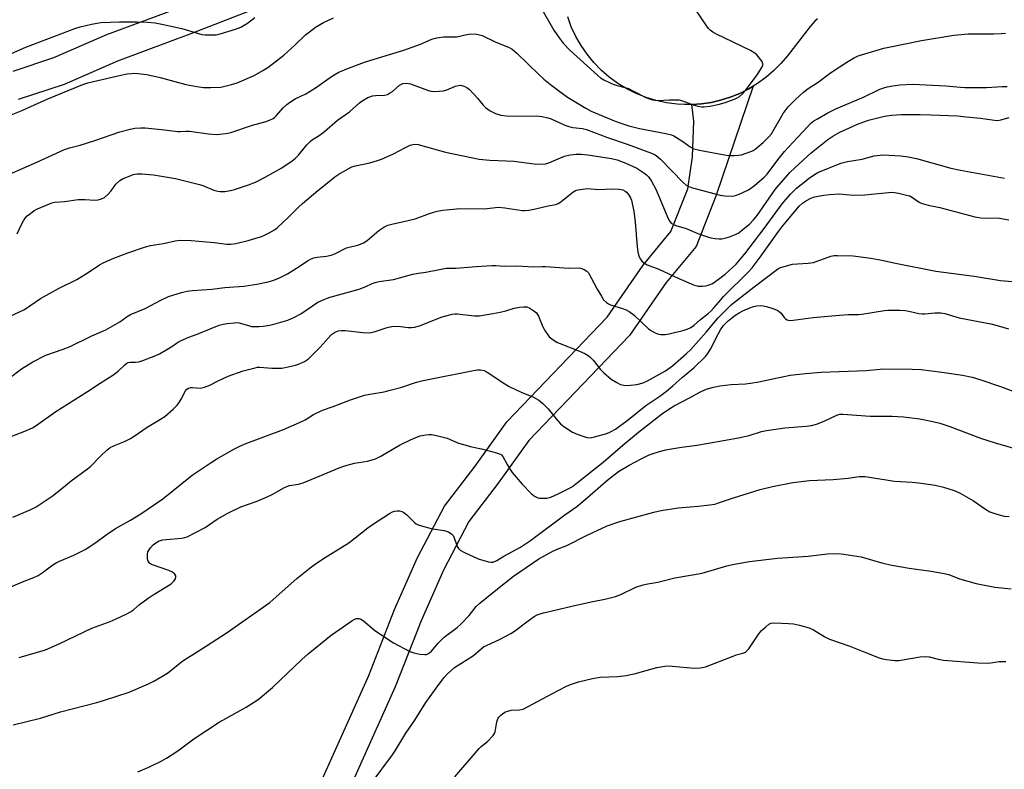
# Model space of a CAD drawing. Units: inches. Extents: x 1303767 to 1309767, y 565446 to 569446.
# Drawn here: x 1304420 to 1304762, y 567833 to 568093 of the extents above; entities that cross this region are included whole.
import ezdxf

# ---------------------------------------------------------------- set-up
doc = ezdxf.new("R2010")
doc.units = ezdxf.units.IN
doc.header["$MEASUREMENT"] = 0
for name, color, linetype in [('TRANS-Driveway', 251, 'Continuous'), ('TRANS-Road', 130, 'Continuous'), ('Undefined', 1, 'Continuous')]:
    doc.layers.add(name, color=color, linetype=linetype)

msp = doc.modelspace()

# ---------------------------------------------------------------- linework, layer by layer
at = {"layer": 'TRANS-Driveway'}
for points in [[(1304418.21, 568075.49, 0), (1304432.35, 568080.2, 0), (1304450.64, 568088.21, 0), (1304476.9, 568097.94, 0), (1304511.01, 568111.37, 0), (1304542.95, 568118.97, 0), (1304563.56, 568123.53, 0), (1304586.92, 568126.96, 0), (1304603.28, 568127.51, 0), (1304612.46, 568125.74, 0), (1304611.18, 568122.63, 0), (1304610.14, 568119.43, 0), (1304609.35, 568116.16, 0), (1304602.5, 568117.47, 0), (1304587.82, 568116.98, 0), (1304565.36, 568113.69, 0), (1304545.19, 568109.23, 0), (1304514.01, 568101.81, 0), (1304480.46, 568088.6, 0), (1304454.38, 568078.93, 0), (1304435.95, 568070.86, 0), (1304419.95, 568065.67, 0)], [(1304497.27, 567767.21, 0), (1304541.52, 567865.8, 0), (1304550.48, 567888.68, 0), (1304558.48, 567906.7, 0), (1304567.79, 567924.56, 0), (1304578.42, 567938.47, 0), (1304589.37, 567953.78, 0), (1304624.16, 567990.08, 0), (1304636.72, 568008.14, 0), (1304646.35, 568019.83, 0), (1304652.17, 568034.65, 0), (1304653.8, 568045.76, 0), (1304654.25, 568058.17, 0), (1304653.6, 568063.93, 0), (1304656.94, 568064.11, 0), (1304660.25, 568064.6, 0), (1304663.5, 568065.35, 0), (1304666.89, 568066.41, 0), (1304670.18, 568067.74, 0), (1304673.32, 568069.38, 0), (1304674.86, 568070.25, 0), (1304661.89, 568032.07, 0), (1304655.07, 568014.69, 0), (1304644.7, 568002.1, 0), (1304631.92, 567983.72, 0), (1304597.09, 567947.38, 0), (1304586.46, 567932.53, 0), (1304576.25, 567919.18, 0), (1304567.5, 567902.36, 0), (1304559.72, 567884.82, 0), (1304550.74, 567861.92, 0), (1304465.67, 567672.37, 0)]]:
    msp.add_polyline3d(points, dxfattribs=at)
at = {"layer": 'TRANS-Road'}
msp.add_lwpolyline([(1304697.21, 568093.62), (1304696.27, 568092.82), (1304694.59, 568091), (1304686.71, 568080.8), (1304684.43, 568078.09), (1304681.93, 568075.57), (1304679.25, 568073.26), (1304676.37, 568071.17), (1304674.86, 568070.25), (1304673.32, 568069.38), (1304670.18, 568067.74), (1304666.89, 568066.41), (1304663.5, 568065.35), (1304660.25, 568064.6), (1304656.94, 568064.11), (1304653.6, 568063.93), (1304651.04, 568063.86), (1304648.48, 568064), (1304644.83, 568064.46), (1304641.24, 568065.23), (1304637.72, 568066.3), (1304634.3, 568067.67), (1304631.01, 568069.31), (1304627.87, 568071.23), (1304624.9, 568073.4), (1304622.12, 568075.82), (1304619.56, 568078.46), (1304617.23, 568081.31), (1304615.15, 568084.34), (1304613.33, 568087.54), (1304611.78, 568090.88), (1304610.52, 568094.34)], dxfattribs=at)
at = {"layer": 'Undefined'}
for points, elevation in [([(1304600.79, 568098.32), (1304605.77, 568089.69), (1304607.57, 568087.04), (1304608.96, 568085.19), (1304611.25, 568082.79), (1304620.81, 568074.03), (1304621.92, 568073.18), (1304623.06, 568072.43), (1304625.48, 568071.25), (1304626.86, 568070.74), (1304631.57, 568069.39), (1304633.4, 568068.54), (1304637.67, 568066.33), (1304638.94, 568065.81), (1304639.97, 568065.5), (1304640.8, 568065.35), (1304641.95, 568065.28), (1304645.75, 568065.49), (1304649.04, 568065.47), (1304650.33, 568065.21), (1304654.04, 568063.73), (1304655.68, 568063.32), (1304657.07, 568063.1), (1304657.91, 568063.05), (1304659.87, 568063.31), (1304663.23, 568064.01), (1304665.09, 568064.56), (1304668.64, 568065.85), (1304669.36, 568066.2), (1304670.13, 568066.73), (1304671.1, 568067.65), (1304672.02, 568068.69), (1304676.32, 568074.35), (1304677.99, 568076.94), (1304678.25, 568077.6), (1304678.25, 568078.06), (1304677.93, 568078.79), (1304677.09, 568080), (1304676.14, 568081.16), (1304675.48, 568081.74), (1304673.93, 568082.59), (1304661.87, 568088.38), (1304660.89, 568089.02), (1304659.97, 568089.74), (1304659.38, 568090.32), (1304658.76, 568091.1), (1304654.87, 568096.8)], 426), ([(1304415.57, 568080.67), (1304422.6, 568083.73), (1304439.56, 568090.29), (1304441.49, 568090.87), (1304445.43, 568091.79), (1304447.3, 568092.17), (1304448.62, 568092.33), (1304455.11, 568092.59), (1304461.25, 568092.57), (1304464.79, 568092.43), (1304467.44, 568092.24), (1304469.75, 568091.79), (1304476.65, 568090.23), (1304483.65, 568088.23), (1304484.8, 568088.08), (1304486.54, 568088.05), (1304488.57, 568088.12), (1304489.98, 568088.37), (1304495.27, 568090.01), (1304497.16, 568090.78), (1304499.47, 568092.11), (1304502.05, 568094.1)], 424), ([(1304415.79, 568059.67), (1304421, 568061.69), (1304430.19, 568065.88), (1304442.33, 568070.85), (1304444.16, 568071.44), (1304446.07, 568071.93), (1304455.57, 568074.12), (1304457.8, 568074.54), (1304459.29, 568074.7), (1304460.43, 568074.71), (1304462.5, 568074.54), (1304464.56, 568074.27), (1304469.24, 568073.28), (1304478.09, 568070.85), (1304481.91, 568070.09), (1304484.2, 568069.84), (1304486.78, 568069.74), (1304490.21, 568069.94), (1304493.93, 568070.79), (1304495.87, 568071.45), (1304501.79, 568074), (1304504.81, 568075.69), (1304506.52, 568076.75), (1304512.04, 568080.99), (1304515.91, 568084.5), (1304519.65, 568088.03), (1304520.97, 568089.15), (1304523.06, 568090.73), (1304525.85, 568092.34), (1304529.31, 568093.94)], 426), ([(1304416.98, 568039.77), (1304426.38, 568043.85), (1304436.05, 568048.3), (1304437.71, 568048.86), (1304441.44, 568049.79), (1304446.56, 568051.36), (1304455.16, 568054.43), (1304458.74, 568055.37), (1304460.44, 568055.67), (1304462.5, 568055.81), (1304463.98, 568055.77), (1304470.73, 568055.11), (1304475.27, 568054.55), (1304476.09, 568054.54), (1304478.04, 568054.68), (1304479.42, 568054.65), (1304485.98, 568053.76), (1304488.67, 568053.54), (1304489.84, 568053.55), (1304490.96, 568053.67), (1304492.64, 568053.95), (1304493.74, 568054.24), (1304501.22, 568056.69), (1304505.91, 568057.99), (1304507.3, 568058.54), (1304508.36, 568059.06), (1304508.85, 568059.37), (1304509.46, 568059.91), (1304512.01, 568062.85), (1304513.07, 568063.89), (1304513.99, 568064.63), (1304516.06, 568065.81), (1304519.75, 568067.63), (1304521.25, 568068.49), (1304523.44, 568069.9), (1304528.64, 568073.66), (1304529.76, 568074.36), (1304530.98, 568074.98), (1304533.88, 568076.22), (1304540.08, 568078.54), (1304544.87, 568080.08), (1304553.66, 568082.73), (1304559.43, 568084.83), (1304563.43, 568086.59), (1304565.2, 568087.08), (1304567.41, 568087.36), (1304572.04, 568087.42), (1304575.59, 568088.2), (1304576.91, 568088.38), (1304579.06, 568088.28), (1304580.91, 568087.78), (1304585.65, 568085.55), (1304590.01, 568083.76), (1304591.3, 568083.09), (1304592.87, 568081.76), (1304600.55, 568074.28), (1304602.31, 568072.71), (1304604.55, 568070.89), (1304608.21, 568068.05), (1304610.48, 568066.47), (1304616.82, 568062.61), (1304618.65, 568061.62), (1304627.02, 568058.11), (1304628.98, 568057.39), (1304631.75, 568056.54), (1304635.43, 568055.57), (1304644.58, 568053.86), (1304646.53, 568053.35), (1304647.32, 568053.03), (1304648.32, 568052.46), (1304650.49, 568051.02), (1304652.98, 568049.18), (1304654.29, 568048.56), (1304656.27, 568048.09), (1304664.89, 568046.4), (1304666.36, 568046.21), (1304668.32, 568046.21), (1304669.71, 568046.29), (1304670.82, 568046.48), (1304672.47, 568046.96), (1304674.08, 568047.54), (1304674.84, 568047.92), (1304675.56, 568048.41), (1304678.31, 568050.71), (1304680.33, 568052.68), (1304681.21, 568053.75), (1304685.3, 568060.72), (1304685.94, 568061.69), (1304687.02, 568063.07), (1304687.98, 568064.17), (1304689.48, 568065.6), (1304692.35, 568068.18), (1304693.93, 568069.4), (1304697.34, 568071.69), (1304701.68, 568074.87), (1304707.38, 568078.62), (1304709.7, 568079.94), (1304711.3, 568080.74), (1304712.41, 568081.16), (1304720.18, 568083.4), (1304722.47, 568083.95), (1304733.28, 568086.06), (1304744.47, 568087.99), (1304749.38, 568088.39), (1304758.3, 568088.36), (1304760.9, 568088.48), (1304762.32, 568088.7)], 428), ([(1304420.27, 567872.02), (1304429.42, 567874.74), (1304434.42, 567876.88), (1304445.44, 567882.19), (1304451.85, 567884.59), (1304453.98, 567885.49), (1304457.42, 567887.05), (1304458.96, 567887.84), (1304459.96, 567888.59), (1304462.08, 567890.46), (1304465.08, 567892.63), (1304466.75, 567893.75), (1304472.97, 567897.63), (1304473.98, 567898.55), (1304474.56, 567899.39), (1304474.67, 567899.9), (1304474.64, 567900.4), (1304474.27, 567901), (1304473.43, 567901.61), (1304472.18, 567902.25), (1304466.19, 567904.36), (1304465.49, 567904.8), (1304465.05, 567905.42), (1304464.85, 567906.21), (1304464.78, 567907.07), (1304464.79, 567907.93), (1304464.94, 567908.74), (1304465.33, 567909.44), (1304465.85, 567910.08), (1304466.81, 567911.11), (1304467.65, 567911.82), (1304468.8, 567912.48), (1304470.14, 567912.87), (1304476.58, 567913.5), (1304477.69, 567913.71), (1304478.51, 567913.97), (1304484.75, 567917.13), (1304488.97, 567920.07), (1304492.69, 567922.16), (1304497.16, 567924.27), (1304502.45, 567926.18), (1304506.12, 567927.62), (1304508.23, 567928.69), (1304512.03, 567930.87), (1304513.07, 567931.38), (1304514.07, 567931.69), (1304517.15, 567932.2), (1304518.84, 567932.68), (1304531.25, 567937.87), (1304533.18, 567938.57), (1304536.56, 567939.5), (1304541.14, 567940.18), (1304543.91, 567940.97), (1304545.72, 567941.87), (1304552.24, 567945.71), (1304553.6, 567946.44), (1304557.3, 567948.1), (1304559.38, 567948.9), (1304561.28, 567949.34), (1304562.37, 567949.46), (1304563.25, 567949.37), (1304565, 567949.02), (1304568.76, 567948.09), (1304572.66, 567946.45), (1304574.8, 567945.79), (1304576.7, 567945.29), (1304580.66, 567944.46), (1304585.82, 567943.11), (1304586.92, 567942.73), (1304587.6, 567942.31), (1304588.08, 567941.74), (1304589.49, 567938.99), (1304590.59, 567937.22), (1304591.28, 567936.26), (1304594.72, 567932.2), (1304597.82, 567928.94), (1304598.96, 567928.06), (1304600.2, 567927.48), (1304600.74, 567927.36), (1304601.6, 567927.29), (1304603.32, 567927.36), (1304604.69, 567927.69), (1304607.03, 567928.7), (1304610.69, 567930.55), (1304612.14, 567931.43), (1304613.95, 567932.76), (1304622.81, 567939.83), (1304629.6, 567945.67), (1304635.05, 567950.21), (1304643.11, 567956.43), (1304645.97, 567958.42), (1304647.47, 567959.34), (1304652.97, 567962.23), (1304656.34, 567964.15), (1304658.59, 567965.12), (1304661.05, 567965.81), (1304663.26, 567966.31), (1304667.28, 567966.72), (1304672.25, 567967.01), (1304673.96, 567967.22), (1304676.78, 567967.7), (1304681.62, 567968.78), (1304687.66, 567969.95), (1304693.03, 567970.62), (1304698.47, 567971.04), (1304714.06, 567971.62), (1304720.02, 567972.17), (1304730.04, 567972.09), (1304733.17, 567971.92), (1304740.27, 567971.08), (1304747.43, 567969.96), (1304750.8, 567969.28), (1304753.41, 567968.53), (1304760.61, 567966.12), (1304768.66, 567963.09)], 442), ([(1304418.22, 567848.74), (1304427.68, 567851.01), (1304434.67, 567853.16), (1304447.18, 567856.4), (1304449.83, 567857.2), (1304458.49, 567860.08), (1304465.11, 567862.87), (1304466.95, 567863.79), (1304471.69, 567866.67), (1304476.59, 567870.55), (1304477.78, 567871.4), (1304482, 567873.98), (1304492.08, 567880.5), (1304507.21, 567891.14), (1304508.43, 567892.15), (1304516.62, 567899.5), (1304521.22, 567903.17), (1304522.63, 567904.22), (1304525.82, 567906.34), (1304534.61, 567911.87), (1304541.17, 567916.98), (1304542.86, 567918.16), (1304548.77, 567921.98), (1304549.8, 567922.55), (1304550.6, 567922.83), (1304551.43, 567922.97), (1304552.25, 567922.95), (1304552.99, 567922.72), (1304553.69, 567922.37), (1304554.79, 567921.55), (1304557.35, 567918.94), (1304557.97, 567918.46), (1304558.7, 567918.09), (1304559.8, 567917.73), (1304563.18, 567916.83), (1304564.6, 567916.53), (1304567.71, 567916.12), (1304568.53, 567915.9), (1304569.32, 567915.56), (1304570.28, 567914.97), (1304570.83, 567914.38), (1304571.18, 567913.61), (1304571.81, 567911.64), (1304572.24, 567910.59), (1304572.66, 567909.88), (1304573.25, 567909.32), (1304574.75, 567908.5), (1304579.51, 567906.31), (1304583.08, 567905.21), (1304583.91, 567905.09), (1304584.71, 567905.17), (1304586.01, 567905.7), (1304588.43, 567907.15), (1304594.19, 567910.32), (1304597.68, 567912.59), (1304609.58, 567921.49), (1304613.68, 567924.39), (1304616.64, 567926.86), (1304624.58, 567933.8), (1304628.12, 567936.57), (1304631.82, 567938.81), (1304636.25, 567941.14), (1304638.75, 567942.31), (1304640.13, 567942.81), (1304642.38, 567943.49), (1304644.55, 567944.04), (1304646.48, 567944.43), (1304649.26, 567944.93), (1304655.33, 567945.76), (1304659.38, 567946.39), (1304669.75, 567948.23), (1304673.48, 567949.08), (1304677.69, 567950.44), (1304679.42, 567950.86), (1304685.83, 567951.72), (1304693.19, 567952.32), (1304695.13, 567952.58), (1304696.78, 567953.05), (1304699.52, 567954.06), (1304703.91, 567956.16), (1304704.88, 567956.42), (1304705.95, 567956.51), (1304715.42, 567955.8), (1304723.03, 567955.77), (1304727.04, 567955.58), (1304732.65, 567954.83), (1304737.17, 567953.92), (1304739.64, 567953.3), (1304743.04, 567952.18), (1304753.68, 567948.15), (1304758.75, 567946.51), (1304769.13, 567943.53)], 444), ([(1304461.47, 567832.42), (1304465.26, 567833.99), (1304469.8, 567836.22), (1304471.34, 567837.13), (1304475.36, 567839.7), (1304480.92, 567843.82), (1304489.66, 567849.58), (1304491.92, 567850.92), (1304499.02, 567854.85), (1304503.16, 567857.51), (1304508.12, 567861.63), (1304518.3, 567871.37), (1304520.51, 567873.34), (1304528.46, 567879.82), (1304535.67, 567884.76), (1304536.42, 567885.22), (1304537.19, 567885.57), (1304538.12, 567885.64), (1304538.83, 567885.39), (1304539.75, 567884.73), (1304543.52, 567881.56), (1304548.14, 567878.42), (1304550.14, 567877.19), (1304555.81, 567874.16), (1304557.16, 567873.62), (1304559.23, 567873.26), (1304561, 567873.09), (1304561.55, 567873.14), (1304562.05, 567873.3), (1304562.7, 567873.74), (1304563.3, 567874.3), (1304565.62, 567877.03), (1304567.69, 567879.08), (1304572.15, 567882.47), (1304573.47, 567883.62), (1304576.36, 567886.58), (1304578.81, 567889.72), (1304580.05, 567890.92), (1304586.13, 567895.86), (1304591.77, 567900.24), (1304600.48, 567906.26), (1304605.38, 567908.94), (1304606.64, 567909.51), (1304610.22, 567910.88), (1304617.33, 567914.52), (1304624.22, 567917.78), (1304628.58, 567919.22), (1304640.39, 567922.5), (1304642.99, 567923.02), (1304648.84, 567923.95), (1304655.75, 567924.54), (1304659.81, 567925.03), (1304661.52, 567925.3), (1304662.88, 567925.68), (1304668.08, 567927.49), (1304671.71, 567928.65), (1304677.32, 567930.3), (1304681.5, 567931.32), (1304688.59, 567932.75), (1304694.36, 567933.42), (1304702.58, 567933.83), (1304707.84, 567934.27), (1304711.61, 567934.79), (1304713.64, 567934.86), (1304723.92, 567933.21), (1304730, 567932.91), (1304732.35, 567932.64), (1304737.97, 567931.84), (1304740.83, 567931.12), (1304744.51, 567930.02), (1304746.39, 567929.17), (1304751.32, 567926.43), (1304755.45, 567923.49), (1304756.89, 567922.64), (1304759.33, 567921.73), (1304761.85, 567921.03), (1304763.6, 567920.96)], 446), ([(1304571.33, 567830.67), (1304579.87, 567840.52), (1304580.49, 567841.12), (1304582.66, 567842.9), (1304584.71, 567844.98), (1304585.18, 567845.68), (1304585.37, 567846.21), (1304585.91, 567849.7), (1304586.25, 567850.75), (1304586.67, 567851.39), (1304587.2, 567851.93), (1304588.06, 567852.59), (1304588.99, 567853.15), (1304589.77, 567853.49), (1304590.9, 567853.78), (1304593.82, 567853.9), (1304595.06, 567854.18), (1304596.63, 567854.93), (1304607.25, 567860.65), (1304610.3, 567862.21), (1304611.87, 567862.81), (1304614.27, 567863.57), (1304619.18, 567864.78), (1304621.74, 567865.21), (1304627.96, 567865.44), (1304630.86, 567865.84), (1304634.02, 567866.47), (1304641.4, 567868.6), (1304644.16, 567869.03), (1304645.27, 567869.11), (1304646.74, 567869.06), (1304654.47, 567868.3), (1304656.64, 567868.45), (1304658.29, 567868.85), (1304667.87, 567872.56), (1304668.98, 567872.93), (1304671.23, 567873.5), (1304672.23, 567873.94), (1304672.81, 567874.43), (1304673.36, 567875.09), (1304676.6, 567879.96), (1304677.68, 567881.33), (1304679.19, 567882.71), (1304680.33, 567883.6), (1304681.09, 567883.97), (1304682.2, 567884.12), (1304687.14, 567883.87), (1304688.87, 567883.71), (1304690.89, 567883.27), (1304694.32, 567882.35), (1304695.82, 567881.66), (1304699.76, 567879.18), (1304701.31, 567878.38), (1304708.36, 567876.04), (1304713.55, 567873.85), (1304718.53, 567871.91), (1304719.65, 567871.56), (1304721.07, 567871.31), (1304723.96, 567870.99), (1304725.4, 567870.97), (1304732.8, 567872.28), (1304734.74, 567872.42), (1304735.89, 567872.27), (1304739.03, 567871.51), (1304740.91, 567871.17), (1304752.79, 567870.18), (1304756.17, 567870.12), (1304757.31, 567870.22), (1304760.21, 567870.65), (1304762.46, 567870.61)], 450)]:
    msp.add_lwpolyline(points, dxfattribs=dict(at, elevation=elevation))
for points in [[(1304419.64, 568019.03, 430), (1304421.22, 568022.53, 430), (1304421.78, 568023.59, 430), (1304422.39, 568024.47, 430), (1304423.12, 568025.25, 430), (1304424.17, 568026.14, 430), (1304425.51, 568027.09, 430), (1304426.63, 568027.72, 430), (1304430.82, 568029.49, 430), (1304431.63, 568029.76, 430), (1304432.62, 568029.97, 430), (1304435.97, 568030.2, 430), (1304440.81, 568030.98, 430), (1304443.17, 568030.97, 430), (1304446.53, 568030.67, 430), (1304447.69, 568030.83, 430), (1304448.81, 568031.12, 430), (1304449.84, 568031.61, 430), (1304451.1, 568032.7, 430), (1304452.23, 568033.95, 430), (1304453.77, 568036.22, 430), (1304455.19, 568037.52, 430), (1304456.4, 568038.21, 430), (1304458.75, 568039.2, 430), (1304459.82, 568039.56, 430), (1304461.18, 568039.82, 430), (1304462.88, 568039.84, 430), (1304466.9, 568039.44, 430), (1304474.53, 568038.17, 430), (1304482.89, 568036.13, 430), (1304484.01, 568035.76, 430), (1304487.81, 568034.23, 430), (1304489.18, 568033.83, 430), (1304490.01, 568033.69, 430), (1304491.65, 568033.74, 430), (1304493.56, 568034.02, 430), (1304494.99, 568034.44, 430), (1304499.8, 568036.07, 430), (1304502.26, 568037.01, 430), (1304505.57, 568038.65, 430), (1304511.4, 568041.93, 430), (1304514.99, 568044.36, 430), (1304516.14, 568045.27, 430), (1304517.22, 568046.28, 430), (1304520.03, 568049.89, 430), (1304521.17, 568051.09, 430), (1304522.06, 568051.75, 430), (1304524.28, 568053.11, 430), (1304526.14, 568054.48, 430), (1304530.64, 568058.5, 430), (1304534.84, 568061.32, 430), (1304538.34, 568064.53, 430), (1304539.25, 568065.22, 430), (1304541.25, 568066.29, 430), (1304542.82, 568066.9, 430), (1304543.92, 568067.04, 430), (1304546.94, 568067.18, 430), (1304547.98, 568067.42, 430), (1304548.76, 568067.79, 430), (1304549.73, 568068.42, 430), (1304552.16, 568070.62, 430), (1304552.89, 568071, 430), (1304553.41, 568071.16, 430), (1304554.57, 568071.27, 430), (1304556.02, 568071.09, 430), (1304561.96, 568068.89, 430), (1304563.07, 568068.56, 430), (1304563.93, 568068.45, 430), (1304566, 568068.49, 430), (1304567.46, 568068.67, 430), (1304568.58, 568069.02, 430), (1304571.59, 568070.2, 430), (1304572.63, 568070.5, 430), (1304573.43, 568070.55, 430), (1304574.53, 568070.29, 430), (1304575.56, 568069.81, 430), (1304576.44, 568069.07, 430), (1304579.25, 568066.04, 430), (1304581.18, 568063.69, 430), (1304582, 568062.83, 430), (1304583.66, 568061.69, 430), (1304585.44, 568060.76, 430), (1304587.33, 568060.25, 430), (1304589.31, 568059.96, 430), (1304593.21, 568059.86, 430), (1304599.61, 568059.91, 430), (1304601.64, 568059.71, 430), (1304603.66, 568059.3, 430), (1304604.77, 568058.97, 430), (1304609.51, 568056.77, 430), (1304610.88, 568056.25, 430), (1304612.32, 568055.96, 430), (1304615.66, 568055.55, 430), (1304617.07, 568055.17, 430), (1304624.29, 568052.4, 430), (1304631.11, 568050.15, 430), (1304639.55, 568047.01, 430), (1304640.88, 568046.41, 430), (1304641.84, 568045.76, 430), (1304642.7, 568044.98, 430), (1304650.61, 568036.82, 430), (1304651.65, 568035.95, 430), (1304652.54, 568035.46, 430), (1304653.78, 568035.01, 430), (1304663.37, 568032.4, 430), (1304665.08, 568032.18, 430), (1304667.64, 568032.15, 430), (1304668.71, 568032.34, 430), (1304670, 568032.76, 430), (1304671.53, 568033.44, 430), (1304673.26, 568034.35, 430), (1304675.27, 568035.76, 430), (1304678.64, 568038.66, 430), (1304679.65, 568039.76, 430), (1304683.35, 568044.71, 430), (1304685.74, 568047.55, 430), (1304690.2, 568052.49, 430), (1304693.76, 568056.28, 430), (1304694.79, 568057.3, 430), (1304695.88, 568058.19, 430), (1304697.11, 568058.97, 430), (1304700.74, 568061.01, 430), (1304703.72, 568062.53, 430), (1304713.12, 568066.48, 430), (1304718.83, 568069.21, 430), (1304720.2, 568069.73, 430), (1304721.33, 568070.05, 430), (1304723.33, 568070.42, 430), (1304725.72, 568070.73, 430), (1304730.25, 568070.95, 430), (1304741.66, 568070.39, 430), (1304746.78, 568069.87, 430), (1304748.26, 568069.8, 430), (1304755.73, 568069.77, 430), (1304761.16, 568070.14, 430), (1304762.93, 568070.14, 430)], [(1304416.93, 567990.4, 432), (1304422.13, 567992.82, 432), (1304427.7, 567996.61, 432), (1304433.93, 568000.1, 432), (1304440.28, 568003.14, 432), (1304444.26, 568005.62, 432), (1304448.13, 568008.32, 432), (1304449.4, 568009.01, 432), (1304453.14, 568010.6, 432), (1304457.98, 568012.44, 432), (1304464.15, 568014.53, 432), (1304465.88, 568014.95, 432), (1304470.3, 568015.68, 432), (1304474.41, 568016.64, 432), (1304476.14, 568016.8, 432), (1304479.9, 568016.66, 432), (1304487.91, 568015.98, 432), (1304492.32, 568015.5, 432), (1304493.7, 568015.47, 432), (1304495.39, 568015.7, 432), (1304499.73, 568016.66, 432), (1304504.37, 568018.1, 432), (1304505.43, 568018.56, 432), (1304507, 568019.4, 432), (1304508.8, 568020.43, 432), (1304509.76, 568021.1, 432), (1304513.87, 568024.95, 432), (1304517.21, 568028.31, 432), (1304518.5, 568029.5, 432), (1304523.83, 568034.02, 432), (1304527.77, 568037.24, 432), (1304529.76, 568038.8, 432), (1304531.2, 568039.74, 432), (1304534.18, 568041.51, 432), (1304535.67, 568042.22, 432), (1304536.92, 568042.59, 432), (1304541.87, 568043.66, 432), (1304544.62, 568044.42, 432), (1304545.97, 568044.9, 432), (1304549.9, 568046.61, 432), (1304554.33, 568049, 432), (1304555.94, 568049.75, 432), (1304556.77, 568050.02, 432), (1304557.57, 568050.11, 432), (1304558.64, 568050.01, 432), (1304568.13, 568047.38, 432), (1304579.78, 568044.96, 432), (1304583.5, 568044.54, 432), (1304589.15, 568044.39, 432), (1304591.84, 568044.22, 432), (1304598.95, 568043.29, 432), (1304601.61, 568043.18, 432), (1304602.86, 568043.31, 432), (1304603.97, 568043.69, 432), (1304608.02, 568045.45, 432), (1304609.39, 568045.95, 432), (1304611.41, 568046.4, 432), (1304613.46, 568046.69, 432), (1304615.18, 568046.65, 432), (1304617.49, 568046.42, 432), (1304625.76, 568045.13, 432), (1304627.7, 568044.66, 432), (1304630.68, 568043.5, 432), (1304634.49, 568041.78, 432), (1304636.96, 568040.23, 432), (1304637.81, 568039.54, 432), (1304638.6, 568038.75, 432), (1304639.6, 568037.31, 432), (1304641.07, 568034.48, 432), (1304642.03, 568032.35, 432), (1304645.25, 568024.6, 432), (1304645.92, 568023.36, 432), (1304646.47, 568022.76, 432), (1304647.2, 568022.31, 432), (1304648.01, 568021.96, 432), (1304651.66, 568020.83, 432), (1304655.68, 568019.15, 432), (1304659, 568017.94, 432), (1304660.15, 568017.66, 432), (1304661.62, 568017.44, 432), (1304663.09, 568017.28, 432), (1304663.97, 568017.27, 432), (1304665.07, 568017.47, 432), (1304666.7, 568017.95, 432), (1304668.97, 568018.89, 432), (1304669.89, 568019.43, 432), (1304670.85, 568020.14, 432), (1304673.63, 568022.4, 432), (1304675, 568023.87, 432), (1304676.22, 568025.38, 432), (1304682.52, 568034.42, 432), (1304687.61, 568040.29, 432), (1304689.25, 568041.92, 432), (1304694.94, 568047.12, 432), (1304700.77, 568051.71, 432), (1304702.46, 568052.86, 432), (1304704.96, 568054.25, 432), (1304708.27, 568055.84, 432), (1304711.01, 568057.06, 432), (1304714.87, 568058.43, 432), (1304720.36, 568059.84, 432), (1304722.78, 568060.24, 432), (1304726.26, 568060.41, 432), (1304732.8, 568060.45, 432), (1304736.46, 568060.36, 432), (1304745.75, 568059.95, 432), (1304748.73, 568059.57, 432), (1304753.75, 568059.11, 432), (1304758.5, 568058.47, 432), (1304759.67, 568058.4, 432), (1304760.8, 568058.56, 432), (1304763.69, 568059.38, 432)], [(1304416.77, 567968.91, 434), (1304421.08, 567972.25, 434), (1304425.01, 567974.63, 434), (1304429.51, 567976.93, 434), (1304435.58, 567979.04, 434), (1304438.01, 567979.98, 434), (1304445.55, 567983.59, 434), (1304450.4, 567985.78, 434), (1304455.21, 567988.54, 434), (1304457.77, 567990.35, 434), (1304458.88, 567991.01, 434), (1304463.97, 567993.17, 434), (1304469.37, 567996.02, 434), (1304472.07, 567997.28, 434), (1304476.56, 567998.68, 434), (1304478.51, 567999.15, 434), (1304480.45, 567999.37, 434), (1304487.14, 567999.84, 434), (1304491.66, 568000.37, 434), (1304498.23, 568000.91, 434), (1304502.76, 568001.59, 434), (1304506.69, 568002.38, 434), (1304508.31, 568002.82, 434), (1304510.34, 568003.61, 434), (1304513.33, 568005.15, 434), (1304517.75, 568007.93, 434), (1304520.34, 568009.71, 434), (1304521.36, 568010.25, 434), (1304522.47, 568010.66, 434), (1304523.62, 568010.96, 434), (1304526.91, 568011.25, 434), (1304528.51, 568011.62, 434), (1304529.81, 568012.12, 434), (1304533.87, 568014.14, 434), (1304538.11, 568015.27, 434), (1304539.74, 568015.89, 434), (1304540.96, 568016.67, 434), (1304545.01, 568020.22, 434), (1304546.78, 568021.35, 434), (1304548.1, 568022.02, 434), (1304549.48, 568022.42, 434), (1304554.15, 568023.37, 434), (1304557.61, 568024.18, 434), (1304562.59, 568026.03, 434), (1304565.26, 568026.89, 434), (1304567.25, 568027.23, 434), (1304573.08, 568027.77, 434), (1304581.59, 568027.74, 434), (1304586.49, 568028.25, 434), (1304588.71, 568028.07, 434), (1304594.69, 568027.12, 434), (1304595.56, 568027.09, 434), (1304597.01, 568027.26, 434), (1304599.32, 568027.66, 434), (1304603.76, 568028.73, 434), (1304606.43, 568029.26, 434), (1304607.2, 568029.58, 434), (1304608.17, 568030.15, 434), (1304611.1, 568032.6, 434), (1304612.29, 568033.44, 434), (1304613.28, 568034.02, 434), (1304614.07, 568034.3, 434), (1304614.89, 568034.46, 434), (1304617.42, 568034.71, 434), (1304621.37, 568034.41, 434), (1304625.59, 568034.59, 434), (1304628.22, 568034.55, 434), (1304629.07, 568034.42, 434), (1304629.62, 568034.25, 434), (1304630.41, 568033.86, 434), (1304630.88, 568033.52, 434), (1304631.59, 568032.68, 434), (1304632.31, 568031.47, 434), (1304632.62, 568030.66, 434), (1304633.06, 568028.94, 434), (1304633.43, 568026.94, 434), (1304633.92, 568023.02, 434), (1304634.61, 568014.47, 434), (1304634.82, 568012.83, 434), (1304635.22, 568011.27, 434), (1304635.75, 568010.22, 434), (1304636.25, 568009.51, 434), (1304636.88, 568008.96, 434), (1304638.13, 568008.28, 434), (1304642.19, 568006.79, 434), (1304649.06, 568003.5, 434), (1304654.16, 568001.32, 434), (1304654.98, 568001.05, 434), (1304655.83, 568000.9, 434), (1304657.27, 568000.86, 434), (1304658.41, 568000.97, 434), (1304659.19, 568001.2, 434), (1304660.46, 568001.73, 434), (1304661.43, 568002.26, 434), (1304662.38, 568002.91, 434), (1304665.13, 568005, 434), (1304668.95, 568008.52, 434), (1304670.74, 568010.54, 434), (1304671.98, 568012.08, 434), (1304678.61, 568020.83, 434), (1304684.95, 568029.43, 434), (1304686.25, 568031.06, 434), (1304687.83, 568032.81, 434), (1304689.92, 568034.83, 434), (1304691.45, 568036.17, 434), (1304694.23, 568038.38, 434), (1304696.09, 568039.65, 434), (1304697.32, 568040.31, 434), (1304705.31, 568043.52, 434), (1304707.52, 568044.07, 434), (1304712.64, 568044.97, 434), (1304716.82, 568046.05, 434), (1304719.95, 568046.45, 434), (1304726.08, 568046.1, 434), (1304728.63, 568045.79, 434), (1304731.49, 568045.11, 434), (1304743.41, 568041.85, 434), (1304746.74, 568041.17, 434), (1304762.05, 568038.36, 434)], [(1304417.75, 567948.87, 436), (1304422.25, 567950.58, 436), (1304424.92, 567951.78, 436), (1304426.2, 567952.48, 436), (1304432.97, 567957.43, 436), (1304443.97, 567964.33, 436), (1304448.4, 567967.26, 436), (1304452.81, 567970.01, 436), (1304454.57, 567971.38, 436), (1304456.96, 567973.58, 436), (1304457.64, 567974.11, 436), (1304458.12, 567974.37, 436), (1304458.75, 567974.53, 436), (1304460.66, 567974.46, 436), (1304461.8, 567974.61, 436), (1304463.2, 567975.09, 436), (1304467.66, 567976.83, 436), (1304469, 567977.45, 436), (1304471.51, 567978.89, 436), (1304473.24, 567979.95, 436), (1304475.19, 567981.3, 436), (1304476.2, 567981.86, 436), (1304479.08, 567983.13, 436), (1304482.02, 567984.17, 436), (1304486.56, 567986.13, 436), (1304489.6, 567987.29, 436), (1304491, 567987.74, 436), (1304492.46, 567987.97, 436), (1304494.81, 567988.2, 436), (1304495.69, 567988.24, 436), (1304496.54, 567988.17, 436), (1304500.17, 567987.09, 436), (1304500.91, 567986.93, 436), (1304501.77, 567986.86, 436), (1304503.51, 567986.88, 436), (1304504.95, 567987.01, 436), (1304507.22, 567987.36, 436), (1304508.64, 567987.69, 436), (1304513.43, 567989.09, 436), (1304515.78, 567990.1, 436), (1304518.03, 567991.29, 436), (1304523.92, 567995.29, 436), (1304525.5, 567996.04, 436), (1304527.65, 567996.93, 436), (1304538.18, 567999.81, 436), (1304540.29, 568000.62, 436), (1304542.77, 568001.77, 436), (1304543.78, 568002.16, 436), (1304545.14, 568002.45, 436), (1304550.07, 568003.19, 436), (1304556.81, 568005.08, 436), (1304558.78, 568005.41, 436), (1304561.32, 568005.68, 436), (1304566.66, 568006.81, 436), (1304568.39, 568007.07, 436), (1304571.68, 568007.13, 436), (1304578.76, 568007.7, 436), (1304584.23, 568008, 436), (1304585.64, 568008.01, 436), (1304588.57, 568007.86, 436), (1304592.84, 568007.96, 436), (1304598.79, 568007.54, 436), (1304601.67, 568007.75, 436), (1304602.78, 568007.74, 436), (1304610.9, 568007.1, 436), (1304614.46, 568007.19, 436), (1304615.26, 568007.05, 436), (1304616.28, 568006.68, 436), (1304617.19, 568006.12, 436), (1304617.72, 568005.48, 436), (1304620.75, 567999.87, 436), (1304622.2, 567997.36, 436), (1304623, 567996.17, 436), (1304623.97, 567995.25, 436), (1304624.63, 567994.8, 436), (1304625.36, 567994.43, 436), (1304629.55, 567993.11, 436), (1304630.86, 567992.61, 436), (1304631.85, 567992.12, 436), (1304633.55, 567990.83, 436), (1304638.6, 567986.04, 436), (1304639.55, 567985.35, 436), (1304640.59, 567984.77, 436), (1304641.68, 567984.33, 436), (1304642.82, 567984.16, 436), (1304644.28, 567984.16, 436), (1304645.75, 567984.39, 436), (1304650.95, 567985.57, 436), (1304652.01, 567985.95, 436), (1304653.25, 567986.56, 436), (1304654.41, 567987.3, 436), (1304656.53, 567989.35, 436), (1304659.26, 567991.36, 436), (1304660.34, 567992.34, 436), (1304661.26, 567993.33, 436), (1304663.59, 567996.19, 436), (1304664.56, 567997.26, 436), (1304673.2, 568005.81, 436), (1304674.52, 568007.22, 436), (1304677.3, 568010.9, 436), (1304683.61, 568019.87, 436), (1304685.01, 568021.7, 436), (1304690.96, 568028.72, 436), (1304691.97, 568029.62, 436), (1304693.4, 568030.61, 436), (1304694.88, 568031.43, 436), (1304696.17, 568031.89, 436), (1304699.34, 568032.46, 436), (1304701.29, 568032.69, 436), (1304704.7, 568032.92, 436), (1304709.5, 568032.48, 436), (1304713.59, 568032.51, 436), (1304722.99, 568033.43, 436), (1304723.83, 568033.37, 436), (1304725.24, 568033.12, 436), (1304728.06, 568032.49, 436), (1304729.14, 568032.16, 436), (1304730.11, 568031.64, 436), (1304732.42, 568030.05, 436), (1304733.17, 568029.67, 436), (1304733.95, 568029.4, 436), (1304735.55, 568028.98, 436), (1304739.59, 568028.11, 436), (1304751.74, 568024.88, 436), (1304753.84, 568024.56, 436), (1304760.34, 568024.42, 436), (1304763.56, 568023.89, 436)], [(1304418.04, 567920.7, 438), (1304424.14, 567923.24, 438), (1304426.21, 567924.27, 438), (1304431.78, 567928.03, 438), (1304435.12, 567930.68, 438), (1304438.33, 567933.36, 438), (1304444.04, 567937.5, 438), (1304445.11, 567938.47, 438), (1304448.63, 567942.02, 438), (1304450.72, 567943.96, 438), (1304451.81, 567944.86, 438), (1304453.32, 567945.65, 438), (1304456.83, 567946.97, 438), (1304458.95, 567948.06, 438), (1304460.18, 567948.83, 438), (1304464.66, 567951.96, 438), (1304469.33, 567954.69, 438), (1304470.81, 567955.67, 438), (1304473.67, 567958.18, 438), (1304475.05, 567959.61, 438), (1304475.73, 567960.48, 438), (1304476.49, 567961.66, 438), (1304477.98, 567964.61, 438), (1304478.42, 567965.13, 438), (1304479.02, 567965.48, 438), (1304479.81, 567965.68, 438), (1304480.36, 567965.72, 438), (1304483.14, 567965.52, 438), (1304483.69, 567965.57, 438), (1304484.52, 567965.79, 438), (1304486.39, 567966.53, 438), (1304489.3, 567968.07, 438), (1304492.78, 567969.61, 438), (1304497.96, 567971.5, 438), (1304502.09, 567972.58, 438), (1304502.92, 567972.72, 438), (1304503.8, 567972.77, 438), (1304507.89, 567972.45, 438), (1304511.35, 567972.43, 438), (1304513.6, 567972.84, 438), (1304516.1, 567973.47, 438), (1304517.19, 567973.82, 438), (1304519.25, 567974.77, 438), (1304520.58, 567975.68, 438), (1304524.8, 567979.85, 438), (1304527.51, 567982.89, 438), (1304528.64, 567984.05, 438), (1304529.71, 567984.85, 438), (1304530.96, 567985.36, 438), (1304532.11, 567985.52, 438), (1304533.3, 567985.53, 438), (1304539.47, 567984.79, 438), (1304541.75, 567984.67, 438), (1304543.45, 567984.98, 438), (1304547.54, 567986.46, 438), (1304548.37, 567986.68, 438), (1304549.48, 567986.86, 438), (1304551.72, 567987.03, 438), (1304555.19, 567986.54, 438), (1304556.32, 567986.52, 438), (1304557.45, 567986.61, 438), (1304559.09, 567987.07, 438), (1304567.05, 567990.2, 438), (1304570.47, 567991.13, 438), (1304571.34, 567991.26, 438), (1304572.19, 567991.25, 438), (1304578.18, 567990.6, 438), (1304579.9, 567990.63, 438), (1304584.61, 567991.36, 438), (1304587.15, 567991.83, 438), (1304589.08, 567992.27, 438), (1304592.02, 567993.25, 438), (1304593.77, 567993.58, 438), (1304595.23, 567993.75, 438), (1304596.3, 567993.66, 438), (1304597.34, 567993.29, 438), (1304598.83, 567992.37, 438), (1304599.69, 567991.61, 438), (1304600.44, 567990.44, 438), (1304601.94, 567986.71, 438), (1304602.79, 567985.18, 438), (1304603.6, 567983.97, 438), (1304604.15, 567983.3, 438), (1304605.51, 567982.22, 438), (1304606.75, 567981.43, 438), (1304607.54, 567981.05, 438), (1304614.67, 567978.34, 438), (1304616.45, 567977.55, 438), (1304617.64, 567976.87, 438), (1304618.46, 567976.17, 438), (1304619.39, 567975.18, 438), (1304621.9, 567971.96, 438), (1304622.89, 567970.88, 438), (1304625.56, 567968.61, 438), (1304627.57, 567967.41, 438), (1304628.89, 567966.81, 438), (1304630.59, 567966.47, 438), (1304632.29, 567966.48, 438), (1304634.51, 567966.77, 438), (1304636.7, 567967.38, 438), (1304638.21, 567968.05, 438), (1304644.44, 567971.48, 438), (1304646.9, 567973.28, 438), (1304651.72, 567977.5, 438), (1304653.23, 567978.95, 438), (1304658.55, 567984.95, 438), (1304662.76, 567989.91, 438), (1304667.39, 567994.52, 438), (1304675.22, 568000.66, 438), (1304683.24, 568006.77, 438), (1304683.96, 568007.19, 438), (1304684.78, 568007.51, 438), (1304688.53, 568008.45, 438), (1304690.25, 568008.65, 438), (1304693.96, 568008.81, 438), (1304695.74, 568009.09, 438), (1304701.82, 568011.27, 438), (1304702.93, 568011.51, 438), (1304704.08, 568011.57, 438), (1304709.56, 568011.45, 438), (1304715.66, 568010.6, 438), (1304719.47, 568009.91, 438), (1304724.16, 568008.8, 438), (1304738.21, 568006.07, 438), (1304751.53, 568004.29, 438), (1304760.6, 568002.89, 438), (1304767.59, 568002.21, 438)], [(1304405.29, 567891.53, 440), (1304421.97, 567898.58, 440), (1304425.35, 567899.79, 440), (1304426.88, 567900.48, 440), (1304428.31, 567901.37, 440), (1304431.94, 567904.16, 440), (1304433.07, 567904.9, 440), (1304434.33, 567905.51, 440), (1304439.29, 567907.53, 440), (1304443.23, 567909.51, 440), (1304446.85, 567911.92, 440), (1304450.47, 567914.62, 440), (1304453.69, 567916.82, 440), (1304458.91, 567919.73, 440), (1304462.48, 567921.84, 440), (1304470.09, 567927.14, 440), (1304480.26, 567935.27, 440), (1304486.86, 567939.68, 440), (1304488.87, 567940.92, 440), (1304495.03, 567944.46, 440), (1304496.87, 567945.39, 440), (1304499.29, 567946.41, 440), (1304511.92, 567951.15, 440), (1304517.54, 567953.53, 440), (1304519.51, 567954.49, 440), (1304522.35, 567956.34, 440), (1304525.52, 567957.82, 440), (1304529.2, 567959.14, 440), (1304535.18, 567961.49, 440), (1304540.1, 567963.06, 440), (1304541.95, 567963.45, 440), (1304546.87, 567964.27, 440), (1304548.52, 567964.63, 440), (1304552.98, 567965.87, 440), (1304558.14, 567967.52, 440), (1304560.4, 567968.13, 440), (1304577.85, 567971.67, 440), (1304579.28, 567971.87, 440), (1304580.31, 567971.87, 440), (1304581.61, 567971.57, 440), (1304582.62, 567971.08, 440), (1304588.73, 567966.98, 440), (1304590.23, 567966.08, 440), (1304594.37, 567964.12, 440), (1304598.62, 567962.31, 440), (1304600.5, 567961.27, 440), (1304601.86, 567960.17, 440), (1304603.8, 567958.37, 440), (1304606.49, 567954.9, 440), (1304608.05, 567953.12, 440), (1304609.2, 567952.2, 440), (1304612.19, 567950.25, 440), (1304613.79, 567949.48, 440), (1304617.19, 567948.41, 440), (1304618.36, 567948.3, 440), (1304619.81, 567948.55, 440), (1304624.12, 567949.74, 440), (1304625.42, 567950.32, 440), (1304627.15, 567951.31, 440), (1304631.57, 567954.58, 440), (1304637.64, 567959.47, 440), (1304642.47, 567962.7, 440), (1304644.81, 567964.44, 440), (1304646.97, 567966.26, 440), (1304650.29, 567969.25, 440), (1304654.31, 567972.52, 440), (1304658.29, 567976.43, 440), (1304659.17, 567977.55, 440), (1304660.11, 567978.99, 440), (1304662.82, 567984.47, 440), (1304663.5, 567985.68, 440), (1304664.62, 567987.23, 440), (1304666.21, 567988.88, 440), (1304667.32, 567989.83, 440), (1304668.52, 567990.69, 440), (1304670.01, 567991.64, 440), (1304671.29, 567992.3, 440), (1304673.65, 567993.35, 440), (1304674.99, 567993.85, 440), (1304676.08, 567994.06, 440), (1304677.47, 567994.12, 440), (1304678.3, 567994.07, 440), (1304679.45, 567993.8, 440), (1304682.01, 567992.96, 440), (1304683.38, 567992.39, 440), (1304684, 567991.98, 440), (1304684.54, 567991.49, 440), (1304685.61, 567990.03, 440), (1304686.09, 567989.53, 440), (1304686.7, 567989.17, 440), (1304687.5, 567989, 440), (1304688.67, 567989.05, 440), (1304695.65, 567989.95, 440), (1304704.77, 567990.84, 440), (1304707.95, 567991.05, 440), (1304711.38, 567991.08, 440), (1304712.53, 567991.16, 440), (1304720.35, 567992.4, 440), (1304721.53, 567992.51, 440), (1304725.72, 567992.53, 440), (1304727.51, 567992.46, 440), (1304728.89, 567992.21, 440), (1304732.33, 567991.42, 440), (1304733.5, 567991.26, 440), (1304734.36, 567991.27, 440), (1304737.85, 567991.6, 440), (1304739.89, 567991.58, 440), (1304741.33, 567991.41, 440), (1304746.24, 567989.93, 440), (1304757.33, 567987.78, 440), (1304759.49, 567987.22, 440), (1304763.42, 567986.05, 440)], [(1304542.71, 567828.79, 448), (1304549.75, 567838.23, 448), (1304550.71, 567839.69, 448), (1304554.4, 567845.82, 448), (1304557.46, 567850.34, 448), (1304561.31, 567856.43, 448), (1304565.78, 567862.71, 448), (1304567.64, 567865.06, 448), (1304568.81, 567866.35, 448), (1304570.23, 567867.71, 448), (1304571.32, 567868.62, 448), (1304577.84, 567872.77, 448), (1304581.36, 567875.71, 448), (1304582.62, 567876.38, 448), (1304586.86, 567878.29, 448), (1304590.82, 567880.37, 448), (1304592.05, 567881.21, 448), (1304596.78, 567884.78, 448), (1304598.93, 567886.25, 448), (1304599.93, 567886.81, 448), (1304601, 567887.24, 448), (1304602.14, 567887.57, 448), (1304613.41, 567890.25, 448), (1304619.2, 567891.49, 448), (1304623.42, 567892.27, 448), (1304627.07, 567893.17, 448), (1304628.94, 567893.88, 448), (1304634.2, 567896.44, 448), (1304636.66, 567897.21, 448), (1304638.36, 567897.6, 448), (1304641.81, 567898.14, 448), (1304647.66, 567899.72, 448), (1304657.12, 567901.35, 448), (1304665.67, 567903.8, 448), (1304667.65, 567904.26, 448), (1304673.63, 567905.38, 448), (1304683.29, 567906.49, 448), (1304693.91, 567907.24, 448), (1304700.67, 567908.02, 448), (1304704.35, 567908.12, 448), (1304706.33, 567907.95, 448), (1304712.31, 567906.95, 448), (1304719.8, 567904.81, 448), (1304722.95, 567904.07, 448), (1304729.01, 567903.1, 448), (1304736.53, 567902.05, 448), (1304741.09, 567901.23, 448), (1304742.75, 567900.79, 448), (1304746.43, 567899.39, 448), (1304752.17, 567897.74, 448), (1304758.71, 567896.44, 448), (1304764.32, 567895.83, 448)]]:
    msp.add_polyline3d(points, dxfattribs=at)

doc.saveas('drawing.dxf')
